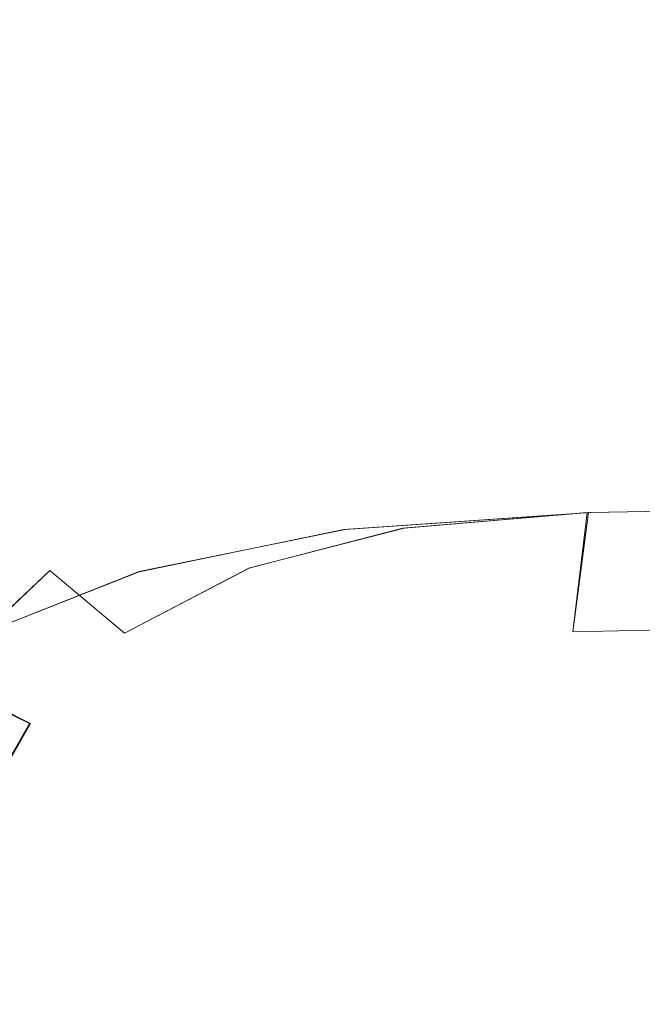
# Model space of a CAD drawing. Extents: x -1168 to 0, y -1150 to 0.
# Drawn here: x -452 to -450, y -773 to -771 of the extents above; entities that cross this region are included whole.
import ezdxf

# ---------------------------------------------------------------- set-up
doc = ezdxf.new("R2010")
doc.units = 0
doc.header["$MEASUREMENT"] = 0
doc.layers.add('CHROM', color=253, linetype='Continuous')

msp = doc.modelspace()

# ---------------------------------------------------------------- linework, layer by layer
at = {"layer": 'CHROM', "lineweight": 0}
for points, invisible_edges in [([(-450.476, -771.2587, 302.9713), (-452.0913, -771.2832, 328.3015), (-404.8506, -770.5717, 329.5463), (-404.8506, -770.5717, 302.9713)], 15), ([(-404.8506, -770.5717, 329.5463), (-452.0913, -771.2832, 328.3015), (-452.0449, -771.2832, 328.683), (-451.9105, -771.2806, 328.9935)], 15), ([(-450.4784, -771.2588, 1639.9112), (-452.0913, -771.2833, 1665.2416), (-404.853, -770.5718, 1666.4838), (-404.853, -770.5718, 1639.9112)], 15), ([(-404.853, -770.5718, 1666.4838), (-452.0913, -771.2833, 1665.2416), (-452.0473, -771.2833, 1665.6204), (-451.9129, -771.2809, 1665.9309)], 15), ([(-404.853, -770.5718, 1666.4838), (-451.9129, -771.2809, 1665.9309), (-451.6881, -771.2786, 1666.1732), (-451.3752, -771.2734, 1666.3467)], 15), ([(-404.8506, -770.5717, 329.5463), (-451.9105, -771.2806, 328.9935), (-451.6881, -771.2783, 329.2356), (-451.3728, -771.2734, 329.4068)], 15), ([(-404.853, -770.5718, 1666.4838), (-451.3752, -771.2734, 1666.3467), (-450.9721, -771.2661, 1666.4496), (-450.4784, -771.2588, 1666.4838)], 15), ([(-404.8506, -770.5717, 329.5463), (-451.3728, -771.2734, 329.4068), (-450.9696, -771.266, 329.512), (-450.476, -771.2587, 329.5463)], 15), ([(-450.4784, -771.2588, 1623.8518), (-404.853, -770.5718, 1623.8518), (-404.853, -770.5841, 1623.4705), (-450.4833, -771.2955, 1623.4705)], 15), ([(-450.476, -771.2587, 286.912), (-404.8506, -770.5717, 286.912), (-404.8506, -770.5839, 286.5329), (-450.4809, -771.2953, 286.5329)], 15), ([(-404.8506, -770.5717, 345.6056), (-450.476, -771.2587, 345.6056), (-450.4784, -771.2953, 345.9846), (-404.8506, -770.5839, 345.9846)], 15), ([(-404.853, -770.5718, 1682.5454), (-450.4784, -771.2588, 1682.5454), (-450.4784, -771.2955, 1682.9247), (-404.853, -770.5841, 1682.9247)], 15), ([(-450.4784, -771.2588, 1666.4838), (-450.4784, -771.2588, 1682.5454), (-404.853, -770.5718, 1682.5454), (-404.853, -770.5718, 1666.4838)], 15), ([(-404.853, -770.5718, 1639.9112), (-404.853, -770.5718, 1623.8518), (-450.4784, -771.2588, 1623.8518), (-450.4784, -771.2588, 1639.9112)], 15), ([(-450.476, -771.2587, 329.5463), (-450.476, -771.2587, 345.6056), (-404.8506, -770.5717, 345.6056), (-404.8506, -770.5717, 329.5463)], 15), ([(-404.8506, -770.5717, 302.9713), (-404.8506, -770.5717, 286.912), (-450.476, -771.2587, 286.912), (-450.476, -771.2587, 302.9713)], 15), ([(-450.4809, -771.2953, 286.5329), (-404.8506, -770.5839, 286.5329), (-404.853, -770.6254, 286.2223), (-450.4955, -771.3981, 286.2223)], 15), ([(-450.4833, -771.2955, 1623.4705), (-404.853, -770.5841, 1623.4705), (-404.853, -770.6256, 1623.1598), (-450.4955, -771.3982, 1623.1598)], 15), ([(-404.853, -770.5841, 1682.9247), (-450.4784, -771.2955, 1682.9247), (-450.4906, -771.3982, 1683.2353), (-404.853, -770.6256, 1683.2353)], 15), ([(-404.8506, -770.5839, 345.9846), (-450.4784, -771.2953, 345.9846), (-450.4882, -771.3981, 346.2952), (-404.853, -770.6254, 346.2952)], 15), ([(-450.4955, -771.3982, 1623.1598), (-404.853, -770.6256, 1623.1598), (-404.8555, -770.694, 1622.9177), (-450.5175, -771.5718, 1622.9177)], 15), ([(-450.4955, -771.3981, 286.2223), (-404.853, -770.6254, 286.2223), (-404.8555, -770.6937, 285.9802), (-450.515, -771.5717, 285.9802)], 15), ([(-404.853, -770.6256, 1683.2353), (-450.4906, -771.3982, 1683.2353), (-450.5126, -771.5718, 1683.4772), (-404.8555, -770.6917, 1683.4772)], 11), ([(-404.853, -770.6254, 346.2952), (-450.4882, -771.3981, 346.2952), (-450.5102, -771.5717, 346.5373), (-404.8555, -770.6937, 346.5373)], 11), ([(-450.515, -771.5717, 285.9802), (-404.8555, -770.6937, 285.9802), (-404.8579, -770.7867, 285.8067), (-450.5468, -771.8137, 285.8067)], 11), ([(-450.5175, -771.5718, 1622.9177), (-404.8555, -770.694, 1622.9177), (-404.8604, -770.7869, 1622.7465), (-450.5468, -771.8138, 1622.7465)], 11), ([(-404.8555, -770.6917, 1683.4772), (-450.5126, -771.5718, 1683.4772), (-450.5419, -771.8138, 1683.6486), (-404.8604, -770.7869, 1683.6486)], 7), ([(-404.8555, -770.6937, 346.5373), (-450.5102, -771.5717, 346.5373), (-450.5419, -771.8137, 346.711), (-404.8579, -770.7867, 346.711)], 7), ([(-450.5468, -771.8137, 285.8067), (-404.8579, -770.7867, 285.8067), (-404.8628, -770.9089, 285.7039), (-450.5859, -772.1241, 285.7039)], 15), ([(-450.5468, -771.8138, 1622.7465), (-404.8604, -770.7869, 1622.7465), (-404.8628, -770.9092, 1622.6413), (-450.5859, -772.1244, 1622.6413)], 15), ([(-404.8604, -770.7869, 1683.6486), (-450.5419, -771.8138, 1683.6486), (-450.5835, -772.1244, 1683.7535), (-404.8628, -770.9092, 1683.7535)], 15), ([(-404.8579, -770.7867, 346.711), (-450.5419, -771.8137, 346.711), (-450.5811, -772.1241, 346.8137), (-404.8628, -770.9089, 346.8137)], 15), ([(-450.5859, -772.1244, 1622.6413), (-404.8628, -770.9092, 1622.6413), (-404.8701, -771.0583, 1622.6072), (-450.6348, -772.5057, 1622.6072)], 15), ([(-404.8628, -770.9092, 1683.7535), (-450.5835, -772.1244, 1683.7535), (-450.6348, -772.5057, 1683.7878), (-404.8701, -771.0583, 1683.7878)], 15), ([(-450.5859, -772.1241, 285.7039), (-404.8628, -770.9089, 285.7039), (-404.8677, -771.0582, 285.6697), (-450.6324, -772.5056, 285.6697)], 15), ([(-404.8628, -770.9089, 346.8137), (-450.5811, -772.1241, 346.8137), (-450.6324, -772.5056, 346.8479), (-404.8677, -771.0582, 346.8479)], 15), ([(-451.3949, -778.1173, 1683.7878), (-404.3228, -771.0779, 1683.7878), (-404.8701, -771.0583, 1683.7878), (-450.6348, -772.5057, 1683.7878)], 15), ([(-404.8701, -771.0583, 1622.6072), (-404.3228, -771.0779, 1622.6072), (-451.3949, -778.1173, 1622.6072), (-450.6348, -772.5057, 1622.6072)], 15), ([(-451.3924, -778.1171, 346.8479), (-404.3203, -771.0778, 346.8479), (-404.8677, -771.0582, 346.8479), (-450.6324, -772.5056, 346.8479)], 15), ([(-404.8677, -771.0582, 285.6697), (-404.3203, -771.0778, 285.6697), (-451.3924, -778.1171, 285.6697), (-450.6324, -772.5056, 285.6697)], 15), ([(-451.3949, -778.1173, 1683.7878), (-403.3697, -771.3346, 1683.7878), (-403.8267, -771.1732, 1683.7878), (-404.3228, -771.0779, 1683.7878)], 15), ([(-403.8267, -771.1732, 1622.6072), (-403.3697, -771.3346, 1622.6072), (-451.3949, -778.1173, 1622.6072), (-404.3228, -771.0779, 1622.6072)], 15), ([(-451.3924, -778.1171, 346.8479), (-403.3672, -771.3345, 346.8479), (-403.8267, -771.173, 346.8479), (-404.3203, -771.0778, 346.8479)], 15), ([(-403.8267, -771.173, 285.6697), (-403.3672, -771.3345, 285.6697), (-451.3924, -778.1171, 285.6697), (-404.3203, -771.0778, 285.6697)], 15), ([(-452.0913, -771.2832, 328.3015), (-450.476, -771.2587, 302.9713), (-450.9696, -771.266, 303.0056), (-451.3728, -771.2734, 303.1107)], 15), ([(-452.0913, -771.2833, 1665.2416), (-450.4784, -771.2588, 1639.9112), (-450.9721, -771.2661, 1639.9455), (-451.3752, -771.2734, 1640.0481)], 15), ([(-452.0913, -771.2833, 1665.2416), (-451.3752, -771.2734, 1640.0481), (-451.6881, -771.2786, 1640.2219), (-451.9129, -771.2809, 1640.4639)], 15), ([(-452.0913, -771.2832, 328.3015), (-451.3728, -771.2734, 303.1107), (-451.6881, -771.2783, 303.2819), (-451.9105, -771.2806, 303.524)], 15), ([(-451.7296, -771.5865, 1639.6007), (-451.6881, -771.2786, 1640.2219), (-451.3752, -771.2734, 1640.0481), (-451.3924, -771.4105, 1639.7718)], 15), ([(-451.6881, -771.2786, 1666.1732), (-451.7296, -771.5865, 1666.7943), (-451.3924, -771.4105, 1666.6229), (-451.3752, -771.2734, 1666.3467)], 15), ([(-451.7296, -771.5863, 302.6608), (-451.6881, -771.2783, 303.2819), (-451.3728, -771.2734, 303.1107), (-451.3924, -771.4103, 302.8344)], 15), ([(-451.6881, -771.2783, 329.2356), (-451.7296, -771.5863, 329.8568), (-451.3924, -771.4103, 329.6832), (-451.3728, -771.2734, 329.4068)], 15), ([(-451.3924, -771.4103, 302.8344), (-451.3728, -771.2734, 303.1107), (-450.9696, -771.266, 303.0056), (-450.9745, -771.3027, 302.9371)], 15), ([(-451.3728, -771.2734, 329.4068), (-451.3924, -771.4103, 329.6832), (-450.9745, -771.3027, 329.5805), (-450.9696, -771.266, 329.512)], 15), ([(-451.3924, -771.4105, 1639.7718), (-451.3752, -771.2734, 1640.0481), (-450.9721, -771.2661, 1639.9455), (-450.977, -771.303, 1639.8772)], 15), ([(-451.3752, -771.2734, 1666.3467), (-451.3924, -771.4105, 1666.6229), (-450.977, -771.303, 1666.5181), (-450.9721, -771.2661, 1666.4496)], 15), ([(-450.9745, -771.3027, 345.6056), (-450.977, -771.3345, 345.9748), (-450.4784, -771.2953, 345.9846), (-450.476, -771.2587, 345.6056)], 15), ([(-450.4784, -771.2588, 1639.9112), (-450.4784, -771.2588, 1623.8518), (-450.977, -771.303, 1623.8518), (-450.977, -771.303, 1639.8772)], 15), ([(-450.4784, -771.2588, 1682.5454), (-450.4784, -771.2588, 1666.4838), (-450.977, -771.303, 1666.5181), (-450.977, -771.303, 1682.5454)], 15), ([(-450.4833, -771.2955, 1623.4705), (-450.9672, -771.3346, 1623.4705), (-450.977, -771.303, 1623.8518), (-450.4784, -771.2588, 1623.8518)], 15), ([(-450.977, -771.303, 1682.5454), (-450.977, -771.3346, 1682.9147), (-450.4784, -771.2955, 1682.9247), (-450.4784, -771.2588, 1682.5454)], 15), ([(-450.4784, -771.2588, 1639.9112), (-450.977, -771.303, 1639.8772), (-450.9721, -771.2661, 1639.9455), (-450.4784, -771.2588, 1639.9112)], 15), ([(-450.4784, -771.2588, 1666.4838), (-450.9721, -771.2661, 1666.4496), (-450.977, -771.303, 1666.5181), (-450.4784, -771.2588, 1666.4838)], 15), ([(-450.476, -771.2587, 302.9713), (-450.476, -771.2587, 286.912), (-450.9745, -771.3027, 286.912), (-450.9745, -771.3027, 302.9371)], 15), ([(-450.476, -771.2587, 345.6056), (-450.476, -771.2587, 329.5463), (-450.9745, -771.3027, 329.5805), (-450.9745, -771.3027, 345.6056)], 15), ([(-450.4809, -771.2953, 286.5329), (-450.9647, -771.3345, 286.5329), (-450.9745, -771.3027, 286.912), (-450.476, -771.2587, 286.912)], 15), ([(-450.476, -771.2587, 302.9713), (-450.9745, -771.3027, 302.9371), (-450.9696, -771.266, 303.0056), (-450.476, -771.2587, 302.9713)], 15), ([(-450.476, -771.2587, 329.5463), (-450.9696, -771.266, 329.512), (-450.9745, -771.3027, 329.5805), (-450.476, -771.2587, 329.5463)], 15), ([(-451.3924, -771.4103, 345.6056), (-451.3949, -771.442, 345.943), (-450.977, -771.3345, 345.9748), (-450.9745, -771.3027, 345.6056)], 15), ([(-451.3924, -771.4105, 1682.5454), (-451.3949, -771.4423, 1682.8829), (-450.977, -771.3346, 1682.9147), (-450.977, -771.303, 1682.5454)], 15), ([(-450.9647, -771.3345, 286.5329), (-451.3704, -771.442, 286.5329), (-451.3924, -771.4103, 286.912), (-450.9745, -771.3027, 286.912)], 15), ([(-450.9745, -771.3027, 302.9371), (-450.9745, -771.3027, 286.912), (-451.3924, -771.4103, 286.912), (-451.3924, -771.4103, 302.8344)], 15), ([(-450.9745, -771.3027, 345.6056), (-450.9745, -771.3027, 329.5805), (-451.3924, -771.4103, 329.6832), (-451.3924, -771.4103, 345.6056)], 15), ([(-450.9672, -771.3346, 1623.4705), (-451.3728, -771.4423, 1623.4705), (-451.3924, -771.4105, 1623.8518), (-450.977, -771.303, 1623.8518)], 15), ([(-450.977, -771.303, 1639.8772), (-450.977, -771.303, 1623.8518), (-451.3924, -771.4105, 1623.8518), (-451.3924, -771.4105, 1639.7718)], 15), ([(-450.977, -771.303, 1682.5454), (-450.977, -771.303, 1666.5181), (-451.3924, -771.4105, 1666.6229), (-451.3924, -771.4105, 1682.5454)], 15), ([(-450.977, -771.3345, 345.9748), (-450.9891, -771.437, 346.2781), (-450.4882, -771.3981, 346.2952), (-450.4784, -771.2953, 345.9846)], 15), ([(-450.977, -771.3346, 1682.9147), (-450.9891, -771.4373, 1683.2154), (-450.4906, -771.3982, 1683.2353), (-450.4784, -771.2955, 1682.9247)], 15), ([(-450.4955, -771.3982, 1623.1598), (-450.9378, -771.4349, 1623.1598), (-450.9672, -771.3346, 1623.4705), (-450.4833, -771.2955, 1623.4705)], 15), ([(-450.4955, -771.3981, 286.2223), (-450.9378, -771.4347, 286.2223), (-450.9647, -771.3345, 286.5329), (-450.4809, -771.2953, 286.5329)], 15), ([(-451.3949, -771.4423, 1682.8829), (-451.407, -771.5352, 1683.1593), (-450.9891, -771.4373, 1683.2154), (-450.977, -771.3346, 1682.9147)], 15), ([(-451.3949, -771.442, 345.943), (-451.4046, -771.5349, 346.2194), (-450.9891, -771.437, 346.2781), (-450.977, -771.3345, 345.9748)], 15), ([(-451.3949, -778.1173, 1683.7878), (-402.6047, -771.8358, 1683.7878), (-402.9591, -771.5596, 1683.7878), (-403.3697, -771.3346, 1683.7878)], 15), ([(-402.9591, -771.5596, 1622.6072), (-402.6047, -771.8358, 1622.6072), (-451.3949, -778.1173, 1622.6072), (-403.3697, -771.3346, 1622.6072)], 15), ([(-451.3924, -778.1171, 346.8479), (-402.6047, -771.8357, 346.8479), (-402.9567, -771.5593, 346.8479), (-403.3672, -771.3345, 346.8479)], 15), ([(-402.9567, -771.5593, 285.6697), (-402.6047, -771.8357, 285.6697), (-451.3924, -778.1171, 285.6697), (-403.3672, -771.3345, 285.6697)], 15), ([(-450.9378, -771.4349, 1623.1598), (-451.3093, -771.5327, 1623.1598), (-451.3728, -771.4423, 1623.4705), (-450.9672, -771.3346, 1623.4705)], 15), ([(-450.9378, -771.4347, 286.2223), (-451.3069, -771.5326, 286.2223), (-451.3704, -771.442, 286.5329), (-450.9647, -771.3345, 286.5329)], 15), ([(-451.7296, -771.5863, 345.6056), (-451.7321, -771.6133, 345.8917), (-451.3949, -771.442, 345.943), (-451.3924, -771.4103, 345.6056)], 15), ([(-451.7296, -771.5865, 1682.5454), (-451.7321, -771.6134, 1682.8292), (-451.3949, -771.4423, 1682.8829), (-451.3924, -771.4105, 1682.5454)], 15), ([(-451.3704, -771.442, 286.5329), (-451.6978, -771.6133, 286.5329), (-451.7296, -771.5863, 286.912), (-451.3924, -771.4103, 286.912)], 15), ([(-451.3924, -771.4103, 302.8344), (-451.3924, -771.4103, 286.912), (-451.7296, -771.5863, 286.912), (-451.7296, -771.5863, 302.6608)], 15), ([(-451.3924, -771.4103, 345.6056), (-451.3924, -771.4103, 329.6832), (-451.7296, -771.5863, 329.8568), (-451.7296, -771.5863, 345.6056)], 15), ([(-451.3728, -771.4423, 1623.4705), (-451.7003, -771.6134, 1623.4705), (-451.7296, -771.5865, 1623.8518), (-451.3924, -771.4105, 1623.8518)], 15), ([(-451.3924, -771.4105, 1639.7718), (-451.3924, -771.4105, 1623.8518), (-451.7296, -771.5865, 1623.8518), (-451.7296, -771.5865, 1639.6007)], 15), ([(-451.3924, -771.4105, 1682.5454), (-451.3924, -771.4105, 1666.6229), (-451.7296, -771.5865, 1666.7943), (-451.7296, -771.5865, 1682.5454)], 15), ([(-450.9891, -771.4373, 1683.2154), (-451.0111, -771.606, 1683.4504), (-450.5126, -771.5718, 1683.4772), (-450.4906, -771.3982, 1683.2353)], 13), ([(-450.9891, -771.437, 346.2781), (-451.0087, -771.6058, 346.5128), (-450.5102, -771.5717, 346.5373), (-450.4882, -771.3981, 346.2952)], 13), ([(-450.515, -771.5717, 285.9802), (-450.8889, -771.6035, 285.9802), (-450.9378, -771.4347, 286.2223), (-450.4955, -771.3981, 286.2223)], 15), ([(-450.5175, -771.5718, 1622.9177), (-450.8914, -771.6036, 1622.9177), (-450.9378, -771.4349, 1623.1598), (-450.4955, -771.3982, 1623.1598)], 15), ([(-451.7321, -771.6133, 345.8917), (-451.7419, -771.6938, 346.124), (-451.4046, -771.5349, 346.2194), (-451.3949, -771.442, 345.943)], 15), ([(-451.7321, -771.6134, 1682.8292), (-451.7419, -771.6941, 1683.0615), (-451.407, -771.5352, 1683.1593), (-451.3949, -771.4423, 1682.8829)], 15), ([(-451.3093, -771.5327, 1623.1598), (-451.6075, -771.6892, 1623.1598), (-451.7003, -771.6134, 1623.4705), (-451.3728, -771.4423, 1623.4705)], 15), ([(-451.3069, -771.5326, 286.2223), (-451.6075, -771.6891, 286.2223), (-451.6978, -771.6133, 286.5329), (-451.3704, -771.442, 286.5329)], 15), ([(-451.4046, -771.5349, 346.2194), (-451.4266, -771.6914, 346.4346), (-451.0087, -771.6058, 346.5128), (-450.9891, -771.437, 346.2781)], 13), ([(-451.407, -771.5352, 1683.1593), (-451.4266, -771.6917, 1683.3746), (-451.0111, -771.606, 1683.4504), (-450.9891, -771.4373, 1683.2154)], 13), ([(-450.8914, -771.6036, 1622.9177), (-451.2042, -771.6843, 1622.9177), (-451.3093, -771.5327, 1623.1598), (-450.9378, -771.4349, 1623.1598)], 15), ([(-450.8889, -771.6035, 285.9802), (-451.2018, -771.6841, 285.9802), (-451.3069, -771.5326, 286.2223), (-450.9378, -771.4347, 286.2223)], 15), ([(-451.2018, -771.6841, 285.9802), (-451.4559, -771.8162, 285.9802), (-451.6075, -771.6891, 286.2223), (-451.3069, -771.5326, 286.2223)], 13), ([(-451.2042, -771.6843, 1622.9177), (-451.4559, -771.8164, 1622.9177), (-451.6075, -771.6892, 1623.1598), (-451.3093, -771.5327, 1623.1598)], 13), ([(-451.7419, -771.6938, 346.124), (-451.759, -771.8234, 346.305), (-451.4266, -771.6914, 346.4346), (-451.4046, -771.5349, 346.2194)], 13), ([(-451.7419, -771.6941, 1683.0615), (-451.759, -771.8236, 1683.2449), (-451.4266, -771.6917, 1683.3746), (-451.407, -771.5352, 1683.1593)], 13), ([(-451.0111, -771.606, 1683.4504), (-451.0429, -771.8431, 1683.619), (-450.5419, -771.8138, 1683.6486), (-450.5126, -771.5718, 1683.4772)], 15), ([(-451.0087, -771.6058, 346.5128), (-451.0405, -771.843, 346.6791), (-450.5419, -771.8137, 346.711), (-450.5102, -771.5717, 346.5373)], 15), ([(-450.5468, -771.8138, 1622.7465), (-450.8254, -771.8358, 1622.7465), (-450.8914, -771.6036, 1622.9177), (-450.5175, -771.5718, 1622.9177)], 3), ([(-450.5468, -771.8137, 285.8067), (-450.823, -771.8357, 285.8067), (-450.8889, -771.6035, 285.9802), (-450.515, -771.5717, 285.9802)], 3), ([(-451.6075, -771.6892, 1623.1598), (-451.8371, -771.9069, 1623.1598), (-451.9495, -771.8506, 1623.4705), (-451.7003, -771.6134, 1623.4705)], 13), ([(-451.6075, -771.6891, 286.2223), (-451.8347, -771.9066, 286.2223), (-451.9471, -771.8503, 286.5329), (-451.6978, -771.6133, 286.5329)], 13), ([(-451.4266, -771.6917, 1683.3746), (-451.4559, -771.9092, 1683.526), (-451.0429, -771.8431, 1683.619), (-451.0111, -771.606, 1683.4504)], 15), ([(-451.4266, -771.6914, 346.4346), (-451.4535, -771.9091, 346.5887), (-451.0405, -771.843, 346.6791), (-451.0087, -771.6058, 346.5128)], 15), ([(-450.8254, -771.8358, 1622.7465), (-451.0551, -771.8971, 1622.7465), (-451.2042, -771.6843, 1622.9177), (-450.8914, -771.6036, 1622.9177)], 11), ([(-450.823, -771.8357, 285.8067), (-451.0551, -771.8969, 285.8067), (-451.2018, -771.6841, 285.9802), (-450.8889, -771.6035, 285.9802)], 11), ([(-451.4559, -771.8164, 1622.9177), (-451.649, -771.9998, 1622.9177), (-451.8371, -771.9069, 1623.1598), (-451.6075, -771.6892, 1623.1598)], 9), ([(-451.4559, -771.8162, 285.9802), (-451.6465, -771.9995, 285.9802), (-451.8347, -771.9066, 286.2223), (-451.6075, -771.6891, 286.2223)], 9), ([(-451.759, -771.8234, 346.305), (-451.7834, -772.0094, 346.4346), (-451.4535, -771.9091, 346.5887), (-451.4266, -771.6914, 346.4346)], 15), ([(-451.759, -771.8236, 1683.2449), (-451.7834, -772.0095, 1683.3746), (-451.4559, -771.9092, 1683.526), (-451.4266, -771.6917, 1683.3746)], 15), ([(-451.0551, -771.8969, 285.8067), (-451.2408, -771.9946, 285.8067), (-451.4559, -771.8162, 285.9802), (-451.2018, -771.6841, 285.9802)], 11), ([(-451.0551, -771.8971, 1622.7465), (-451.2433, -771.9949, 1622.7465), (-451.4559, -771.8164, 1622.9177), (-451.2042, -771.6843, 1622.9177)], 11), ([(-451.0405, -771.843, 346.6791), (-451.0796, -772.1486, 346.7818), (-450.5811, -772.1241, 346.8137), (-450.5419, -771.8137, 346.711)], 15), ([(-450.5859, -772.1241, 285.7039), (-450.7375, -772.1365, 285.7039), (-450.823, -771.8357, 285.8067), (-450.5468, -771.8137, 285.8067)], 15), ([(-451.2433, -771.9949, 1622.7465), (-451.3851, -772.1317, 1622.7465), (-451.649, -771.9998, 1622.9177), (-451.4559, -771.8164, 1622.9177)], 15), ([(-451.2408, -771.9946, 285.8067), (-451.3851, -772.1316, 285.8067), (-451.6465, -771.9995, 285.9802), (-451.4559, -771.8162, 285.9802)], 15), ([(-451.0429, -771.8431, 1683.619), (-451.082, -772.1488, 1683.7194), (-450.5835, -772.1244, 1683.7535), (-450.5419, -771.8138, 1683.6486)], 15), ([(-450.5859, -772.1244, 1622.6413), (-450.7399, -772.1367, 1622.6413), (-450.8254, -771.8358, 1622.7465), (-450.5468, -771.8138, 1622.7465)], 15), ([(-451.4535, -771.9091, 346.5887), (-451.4926, -772.1877, 346.6791), (-451.0796, -772.1486, 346.7818), (-451.0405, -771.843, 346.6791)], 15), ([(-451.4559, -771.9092, 1683.526), (-451.4926, -772.188, 1683.619), (-451.082, -772.1488, 1683.7194), (-451.0429, -771.8431, 1683.619)], 15), ([(-451.3949, -778.1173, 1683.7878), (-403.3232, -774.1049, 1683.7878), (-402.3262, -772.1636, 1683.7878), (-402.6047, -771.8358, 1683.7878)], 15), ([(-402.3262, -772.1636, 1622.6072), (-403.3232, -774.1049, 1622.6072), (-451.3949, -778.1173, 1622.6072), (-402.6047, -771.8358, 1622.6072)], 15), ([(-451.3924, -778.1171, 346.8479), (-403.3207, -774.1046, 346.8479), (-402.3237, -772.1633, 346.8479), (-402.6047, -771.8357, 346.8479)], 15), ([(-402.3237, -772.1633, 285.6697), (-403.3207, -774.1046, 285.6697), (-451.3924, -778.1171, 285.6697), (-402.6047, -771.8357, 285.6697)], 15), ([(-450.7375, -772.1365, 285.7039), (-450.8645, -772.1707, 285.7039), (-451.0551, -771.8969, 285.8067), (-450.823, -771.8357, 285.8067)], 15), ([(-450.7399, -772.1367, 1622.6413), (-450.8669, -772.1709, 1622.6413), (-451.0551, -771.8971, 1622.7465), (-450.8254, -771.8358, 1622.7465)], 15), ([(-451.649, -771.9998, 1622.9177), (-451.7809, -772.2319, 1622.9177), (-451.9936, -772.1831, 1623.1598), (-451.8371, -771.9069, 1623.1598)], 15), ([(-451.6465, -771.9995, 285.9802), (-451.7785, -772.2318, 285.9802), (-451.9911, -772.183, 286.2223), (-451.8347, -771.9066, 286.2223)], 15), ([(-451.7834, -772.0094, 346.4346), (-451.8152, -772.2463, 346.5128), (-451.4926, -772.1877, 346.6791), (-451.4535, -771.9091, 346.5887)], 15), ([(-451.7834, -772.0095, 1683.3746), (-451.8152, -772.2466, 1683.4504), (-451.4926, -772.188, 1683.619), (-451.4559, -771.9092, 1683.526)], 15), ([(-450.8669, -772.1709, 1622.6413), (-450.9696, -772.2246, 1622.6413), (-451.2433, -771.9949, 1622.7465), (-451.0551, -771.8971, 1622.7465)], 15), ([(-450.8645, -772.1707, 285.7039), (-450.9672, -772.2246, 285.7039), (-451.2408, -771.9946, 285.8067), (-451.0551, -771.8969, 285.8067)], 15), ([(-451.3851, -772.1317, 1622.7465), (-451.4828, -772.3029, 1622.7465), (-451.7809, -772.2319, 1622.9177), (-451.649, -771.9998, 1622.9177)], 11), ([(-451.3851, -772.1316, 285.8067), (-451.4828, -772.3026, 285.8067), (-451.7785, -772.2318, 285.9802), (-451.6465, -771.9995, 285.9802)], 11), ([(-450.9672, -772.2246, 285.7039), (-451.0453, -772.3003, 285.7039), (-451.3851, -772.1316, 285.8067), (-451.2408, -771.9946, 285.8067)], 15), ([(-450.9696, -772.2246, 1622.6413), (-451.0478, -772.3004, 1622.6413), (-451.3851, -772.1317, 1622.7465), (-451.2433, -771.9949, 1622.7465)], 15), ([(-451.0453, -772.3003, 285.7039), (-451.0992, -772.3931, 285.7039), (-451.4828, -772.3026, 285.8067), (-451.3851, -772.1316, 285.8067)], 15), ([(-451.0478, -772.3004, 1622.6413), (-451.1016, -772.3933, 1622.6413), (-451.4828, -772.3029, 1622.7465), (-451.3851, -772.1317, 1622.7465)], 15), ([(-451.082, -772.1488, 1683.7194), (-451.1333, -772.5204, 1683.7535), (-450.6348, -772.5057, 1683.7878), (-450.5835, -772.1244, 1683.7535)], 15), ([(-451.0796, -772.1486, 346.7818), (-451.1309, -772.5203, 346.8137), (-450.6324, -772.5056, 346.8479), (-450.5811, -772.1241, 346.8137)], 15), ([(-450.5859, -772.1244, 1622.6413), (-450.6348, -772.5057, 1622.6072), (-450.7399, -772.1367, 1622.6413), (-450.5859, -772.1244, 1622.6413)], 15), ([(-450.5859, -772.1241, 285.7039), (-450.6324, -772.5056, 285.6697), (-450.7375, -772.1365, 285.7039), (-450.5859, -772.1241, 285.7039)], 15), ([(-451.4926, -772.188, 1683.619), (-451.539, -772.5302, 1683.6486), (-451.1333, -772.5204, 1683.7535), (-451.082, -772.1488, 1683.7194)], 15), ([(-451.4926, -772.1877, 346.6791), (-451.5366, -772.53, 346.711), (-451.1309, -772.5203, 346.8137), (-451.0796, -772.1486, 346.7818)], 15), ([(-450.7399, -772.1367, 1622.6413), (-450.6348, -772.5057, 1622.6072), (-450.8669, -772.1709, 1622.6413), (-450.7399, -772.1367, 1622.6413)], 15), ([(-450.7375, -772.1365, 285.7039), (-450.6324, -772.5056, 285.6697), (-450.8645, -772.1707, 285.7039), (-450.7375, -772.1365, 285.7039)], 15), ([(-450.8669, -772.1709, 1622.6413), (-450.6348, -772.5057, 1622.6072), (-450.9696, -772.2246, 1622.6413), (-450.8669, -772.1709, 1622.6413)], 15), ([(-450.8645, -772.1707, 285.7039), (-450.6324, -772.5056, 285.6697), (-450.9672, -772.2246, 285.7039), (-450.8645, -772.1707, 285.7039)], 15), ([(-451.8152, -772.2463, 346.5128), (-451.8542, -772.5349, 346.5373), (-451.5366, -772.53, 346.711), (-451.4926, -772.1877, 346.6791)], 15), ([(-451.8152, -772.2466, 1683.4504), (-451.8542, -772.5352, 1683.4772), (-451.539, -772.5302, 1683.6486), (-451.4926, -772.188, 1683.619)], 15), ([(-451.4828, -772.3026, 285.8067), (-451.5366, -772.5131, 285.8067), (-451.8518, -772.5154, 285.9802), (-451.7785, -772.2318, 285.9802)], 11), ([(-451.4828, -772.3029, 1622.7465), (-451.5366, -772.5132, 1622.7465), (-451.8518, -772.5155, 1622.9177), (-451.7809, -772.2319, 1622.9177)], 11), ([(-450.9696, -772.2246, 1622.6413), (-450.6348, -772.5057, 1622.6072), (-451.0478, -772.3004, 1622.6413), (-450.9696, -772.2246, 1622.6413)], 15), ([(-450.9672, -772.2246, 285.7039), (-450.6324, -772.5056, 285.6697), (-451.0453, -772.3003, 285.7039), (-450.9672, -772.2246, 285.7039)], 15), ([(-451.0992, -772.3931, 285.7039), (-451.1285, -772.5105, 285.7039), (-451.5366, -772.5131, 285.8067), (-451.4828, -772.3026, 285.8067)], 15), ([(-451.1016, -772.3933, 1622.6413), (-451.1309, -772.5107, 1622.6413), (-451.5366, -772.5132, 1622.7465), (-451.4828, -772.3029, 1622.7465)], 15), ([(-451.0478, -772.3004, 1622.6413), (-450.6348, -772.5057, 1622.6072), (-451.1016, -772.3933, 1622.6413), (-451.0478, -772.3004, 1622.6413)], 15), ([(-451.0453, -772.3003, 285.7039), (-450.6324, -772.5056, 285.6697), (-451.0992, -772.3931, 285.7039), (-451.0453, -772.3003, 285.7039)], 15), ([(-451.0992, -772.3931, 285.7039), (-450.6324, -772.5056, 285.6697), (-451.1285, -772.5105, 285.7039), (-451.0992, -772.3931, 285.7039)], 15), ([(-451.1016, -772.3933, 1622.6413), (-450.6348, -772.5057, 1622.6072), (-451.1309, -772.5107, 1622.6413), (-451.1016, -772.3933, 1622.6413)], 15), ([(-451.1285, -772.5105, 285.7039), (-451.8958, -778.1782, 285.7039), (-452.3088, -778.2296, 285.8067), (-451.5366, -772.5131, 285.8067)], 15), ([(-451.1309, -772.5107, 1622.6413), (-451.8983, -778.1785, 1622.6413), (-452.3088, -778.2297, 1622.7465), (-451.5366, -772.5132, 1622.7465)], 15), ([(-451.3949, -778.1173, 1683.7878), (-450.6348, -772.5057, 1683.7878), (-451.1333, -772.5204, 1683.7535), (-451.9007, -778.1613, 1683.7535)], 15), ([(-451.3924, -778.1171, 346.8479), (-450.6324, -772.5056, 346.8479), (-451.1309, -772.5203, 346.8137), (-451.8983, -778.161, 346.8137)], 15), ([(-450.6348, -772.5057, 1622.6072), (-451.3949, -778.1173, 1622.6072), (-451.8983, -778.1785, 1622.6413), (-451.1309, -772.5107, 1622.6413)], 15), ([(-450.6324, -772.5056, 285.6697), (-451.3924, -778.1171, 285.6697), (-451.8958, -778.1782, 285.7039), (-451.1285, -772.5105, 285.7039)], 15), ([(-452.3137, -778.2006, 1683.6486), (-451.539, -772.5302, 1683.6486), (-451.8542, -772.5352, 1683.4772), (-452.6363, -778.2371, 1683.4772)], 11), ([(-452.3113, -778.2003, 346.711), (-451.5366, -772.53, 346.711), (-451.8542, -772.5349, 346.5373), (-452.6338, -778.2368, 346.5373)], 11), ([(-451.5366, -772.5132, 1622.7465), (-452.3088, -778.2297, 1622.7465), (-452.6314, -778.2689, 1622.9177), (-451.8518, -772.5155, 1622.9177)], 11), ([(-451.5366, -772.5131, 285.8067), (-452.3088, -778.2296, 285.8067), (-452.6289, -778.2687, 285.9802), (-451.8518, -772.5154, 285.9802)], 11), ([(-451.9007, -778.1613, 1683.7535), (-451.1333, -772.5204, 1683.7535), (-451.539, -772.5302, 1683.6486), (-452.3137, -778.2006, 1683.6486)], 15), ([(-451.8983, -778.161, 346.8137), (-451.1309, -772.5203, 346.8137), (-451.5366, -772.53, 346.711), (-452.3113, -778.2003, 346.711)], 15)]:
    msp.add_3dface(points, dxfattribs=dict(at, invisible_edges=invisible_edges))

doc.saveas('drawing.dxf')
